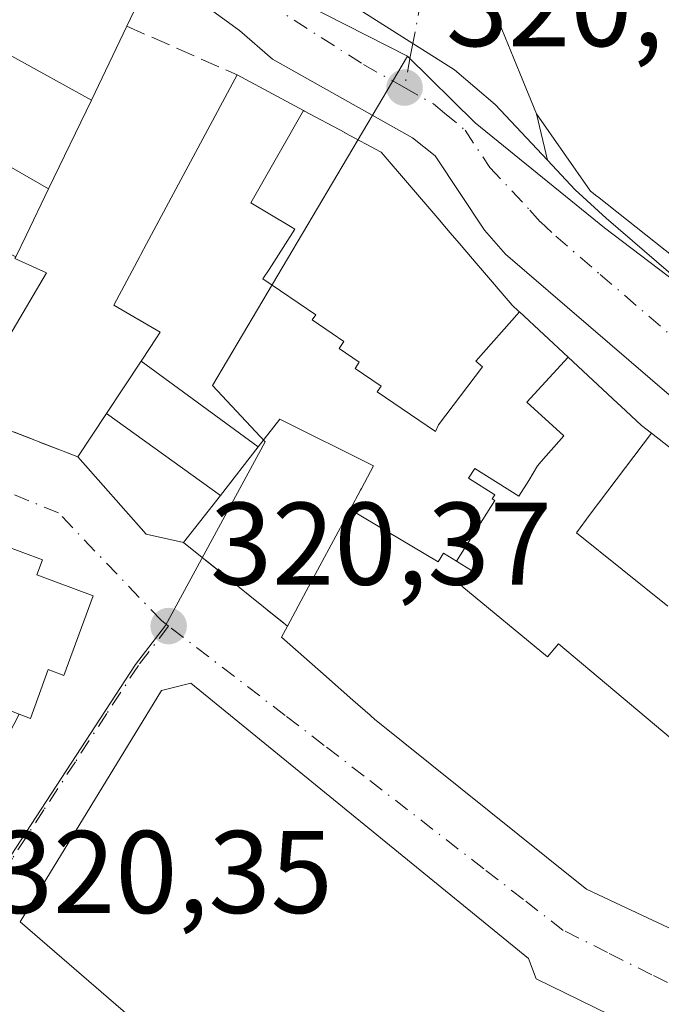
# Model space of a CAD drawing. Units: metres. Extents: x 573680 to 577142, y 4696435 to 4698786.
# Drawn here: x 575620 to 575675, y 4697286 to 4697370 of the extents above; entities that cross this region are included whole.
import ezdxf

# ---------------------------------------------------------------- set-up
doc = ezdxf.new("R2010")
doc.units = ezdxf.units.M
doc.header["$MEASUREMENT"] = 0
doc.linetypes.add('DGN Style 3', pattern=[2.307223458686699, 1.648016756204785, -0.6592067024819142])
doc.linetypes.add('DGN Style 4', pattern=[2.6384748266838614, 1.318413404963828, -0.6592067024819142, 0.001648016756204785, -0.6592067024819142])
for name, color, linetype, lineweight in [('Carretera de calzada única Cxs', 7, 'Continuous', 13), ('Carretera de calzada única eje', 7, 'DGN Style 4', 0), ('Comarca CxS', 21, 'Continuous', 0), ('Comunidad Autónoma CxS', 142, 'Continuous', 0), ('Cultivos leñosos CxS', 92, 'Continuous', 0), ('Edificación Cxs', 1, 'Continuous', 13), ('Municipio CxS', 4, 'Continuous', 0), ('Muro lineal', 1, 'DGN Style 3', 13), ('Núcleo urbano CxS', 7, 'Continuous', 0), ('Provincia CxS', 1, 'Continuous', 0), ('Punto de cota en terreno', 7, 'Continuous', 0), ('Rótulo de punto de cota en terreno', 7, 'Continuous', 0), ('Vía urbana Cxs', 4, 'Continuous', 0), ('Vía urbana eje', 4, 'DGN Style 4', 0)]:
    doc.layers.add(name, color=color, linetype=linetype, lineweight=lineweight)
doc.styles.add('Style-Arial', font='txt')

# ---------------------------------------------------------------- blocks, each defined once
blk = doc.blocks.new('5PATER')
at = {"layer": 'Cultivos leñosos CxS', "linetype": 'Continuous', "lineweight": 0}
h = blk.add_hatch(color=51, dxfattribs=at)
edge = h.paths.add_edge_path()
edge.add_ellipse((0, 0), major_axis=(-0.1095731443231308, -0.1110710700762829), ratio=0.9994222409660322, start_angle=0, end_angle=360)
blk = doc.blocks.new('*U37')
at = {"layer": 'Vía urbana Cxs', "color": 4, "linetype": 'Continuous', "lineweight": 0}
for points in [[(575615.1501000002, 4697336.2601, 325.0396999999939), (575624.8701, 4697332.5101, 327.3678999999975), (575630.6901000004, 4697325.920100001, 327.0619000000006), (575633.8901000004, 4697325.200099999, 325.3595999999961), (575637.4818000002, 4697322.310500001, 320.5117000000027), (575642.7401000002, 4697318.0801, 330.2657000000036), (575642.2401000002, 4697317.1501, 329.434500000003), (575646.0459000003, 4697313.7907, 329.6679000000004), (575646.0767000001, 4697313.763499999, 329.6775999999954), (575648.3268999998, 4697311.7775, 330.0212000000029), (575649.7938999999, 4697310.4825, 329.8053999999975), (575649.9688999997, 4697310.328299999, 329.8025999999954), (575650.0800999999, 4697310.2301, 329.8031000000047), (575650.1753000002, 4697310.1535, 329.815499999997), (575667.2751000002, 4697296.430500001, 331.1876000000047), (575667.2865000004, 4697296.4213, 331.1839000000036), (575668.2600999996, 4697295.640100001, 330.5650000000023), (575670.2424999997, 4697294.710100001, 330.7983999999997), (575677.9452999998, 4697291.0965, 331.7399000000005)], [(575558.7701000003, 4697307.210100001, 324.3430999999982), (575577.6700999998, 4697300.210100001, 325.1910999999964), (575606.6700999998, 4697287.870100001, 324.8420999999944), (575606.8000999996, 4697288.170100001, 325.2403999999952), (575607.9200999998, 4697287.5101, 324.0178000000014), (575619.8501000004, 4697310.5801, 325.5179000000062), (575620.8201000001, 4697310.210100001, 324.411300000007), (575622.3201000001, 4697314.370100001, 327.0054999999993), (575623.6700999998, 4697313.870100001, 325.2853999999934), (575626.1601, 4697320.670100001, 322.881899999993), (575621.3701, 4697322.440099999, 326.3497999999963), (575621.8501000004, 4697323.720100001, 324.7271000000038), (575615.1201, 4697326.2301, 323.1008000000002), (575606.7100999998, 4697328.7601, 321.7642000000051), (575598.9401000004, 4697331.5101, 325.2437000000064), (575599.5701000001, 4697333.050100001, 324.3549999999959), (575570.5324999997, 4697344.8018, 326.9597000000067), (575519.7100999998, 4697365.370100001, 325.789499999999)]]:
    blk.add_polyline3d(points, dxfattribs=at)
blk.add_polyline3d([(575631.9901000002, 4697312.590100001, 326.3509999999951), (575619.9600999998, 4697292.870100001, 327.6037000000069), (575647.3501000004, 4697269.190099999, 329.4481999999989), (575659.7801000001, 4697261.3301, 328.319399999993), (575667.6201, 4697258.4801, 328.8871999999974), (575683.2600999996, 4697252.800100001, 325.716499999995), (575692.5301000001, 4697275.720100001, 322.9137000000046), (575688.3101000004, 4697277.7601, 326.991399999999), (575686.7801000001, 4697276.870100001, 329.7709999999934), (575678.9600999998, 4697280.690099999, 328.9851000000053), (575663.9401000004, 4697288.0101, 328.7501000000047), (575663.3000999996, 4697289.7301, 326.8295000000071), (575634.5000999998, 4697313.220100001, 324.8806000000041)], close=True, dxfattribs=at)
blk = doc.blocks.new('*U38')
at = {"layer": 'Vía urbana Cxs', "color": 4, "linetype": 'Continuous', "lineweight": 0}
blk.add_polyline3d([(575659.6901000004, 4697372.210100001, 324.763300000006), (575660.9216999998, 4697369.2097, 325.7883000000002), (575661.0229000002, 4697368.963500001, 325.883799999996), (575662.5651000004, 4697365.206900001, 326.6682000000001), (575663.9801000003, 4697361.7601, 326.7786999999953), (575664.9239999996, 4697357.7884, 326.3937000000006), (575660.4501, 4697362.550100001, 323.4349999999977), (575656.9801000003, 4697365.4901, 320.8323999999994), (575655.2747999998, 4697366.573999999, 320.7902000000031), (575653.4401000004, 4697367.7401, 320.6472000000067), (575644.5878999997, 4697373.380799999, 324.9704999999958)], dxfattribs=at)

msp = doc.modelspace()

# ---------------------------------------------------------------- linework, layer by layer
at = {"layer": 'Carretera de calzada única Cxs', "color": 7, "linetype": 'Continuous', "lineweight": 13}
for points in [[(575701.3154999996, 4697322.023800001, 321.2241999999969), (575697.0800999999, 4697323.920100001, 321.7863999999972), (575687.7701000003, 4697328.220100001, 321.1186000000016), (575682.5701000001, 4697331.540100001, 322.7583000000013), (575661.3300999999, 4697349.780099999, 323.9431000000041), (575659.5601000004, 4697351.8201, 324.1815000000061), (575655.3300999999, 4697358.1601, 322.5185000000056), (575653.4200999998, 4697359.690099999, 322.8821000000025), (575641.4801000003, 4697366.420100001, 321.6116000000038), (575638.6401000004, 4697368.850099999, 321.114499999996), (575629.9401000004, 4697375.1801, 321.7994000000036), (575609.9101, 4697387.920100001, 321.0255000000034), (575575.1401000004, 4697404.220100001, 321.4686999999976), (575565.6401000004, 4697407.9101, 321.6098000000056), (575555.7801000001, 4697410.590100001, 321.132500000007), (575520.1101000002, 4697417.3301, 321.6546999999992), (575505.4600999998, 4697419.0601, 321.9294999999984)], [(575807.4501, 4697277.5001, 321.7081000000035), (575805.4700999996, 4697280.0601, 320.9765000000043), (575803.6501000002, 4697281.8101, 320.2694999999949), (575801.3601000002, 4697283.1601, 320.2641000000003), (575792.5000999998, 4697286.610099999, 320.7893999999943), (575780.8101000004, 4697291.1801, 322.5103999999992), (575729.4101, 4697310.7501, 323.7492000000057), (575720.0601000004, 4697314.270099999, 323.1193999999959), (575718.7626999998, 4697314.716, 322.9838000000018), (575711.0401, 4697317.370100001, 320.1491999999998), (575708.4151, 4697318.845100001, 320.397299999997), (575701.3154999996, 4697322.023800001, 321.2241999999969), (575697.0800999999, 4697323.920100001, 321.7863999999972), (575687.7701000003, 4697328.220100001, 321.1186000000016), (575682.5701000001, 4697331.540100001, 322.7583000000013), (575661.3300999999, 4697349.780099999, 323.9431000000041), (575659.5601000004, 4697351.8201, 324.1815000000061), (575655.3300999999, 4697358.1601, 322.5185000000056), (575653.4200999998, 4697359.690099999, 322.8821000000025), (575641.4801000003, 4697366.420100001, 321.6116000000038), (575638.6401000004, 4697368.850099999, 321.114499999996), (575629.9401000004, 4697375.1801, 321.7994000000036)], [(575644.5878999997, 4697373.380799999, 324.9704999999958), (575653.4401000004, 4697367.7401, 320.6472000000067), (575655.2747999998, 4697366.573999999, 320.7902000000031), (575656.9801000003, 4697365.4901, 320.8323999999994), (575660.4501, 4697362.550100001, 323.4349999999977), (575664.9239999996, 4697357.7884, 326.3937000000006), (575667.2901, 4697355.270099999, 327.2758000000031), (575669.9101, 4697352.860099999, 327.652700000006), (575677.4901000002, 4697346.340100001, 325.3552999999956)], [(575644.5878999997, 4697373.380799999, 324.9704999999958), (575653.4401000004, 4697367.7401, 320.6472000000067), (575655.2747, 4697366.573999999, 320.7902000000031), (575656.9801000003, 4697365.4901, 320.8323999999994), (575660.4501, 4697362.550100001, 323.4349999999977), (575664.9239999996, 4697357.7884, 326.3937000000006)], [(575664.9239999996, 4697357.7884, 326.3937000000006), (575667.2901, 4697355.270099999, 327.2758000000031), (575669.9101, 4697352.860099999, 327.652700000006), (575677.4901000002, 4697346.340100001, 325.3552999999956), (575686.1300999997, 4697339.5801, 325.3816999999981), (575695.1201, 4697333.4801, 324.2388000000064), (575705.1453999998, 4697327.801200001, 323.4726999999984)]]:
    msp.add_polyline3d(points, dxfattribs=at)
at = {"layer": 'Carretera de calzada única eje', "color": 7, "linetype": 'DGN Style 4', "lineweight": 0}
for points in [[(575625.4501, 4697381.460100001, 320.8279999999941), (575635.2401000002, 4697375.5701, 322.9891999999964), (575639.5900999998, 4697372.4001, 322.3013999999966), (575641.0100999996, 4697371.190099999, 322.5913), (575649.2301000003, 4697365.960100001, 321.2636999999959), (575652.7200999996, 4697363.9901, 320.6818000000058)], [(575652.7200999996, 4697363.9901, 320.6818000000058), (575655.2001, 4697362.590100001, 320.651199999993), (575656.1501000002, 4697361.8201, 320.8098999999929), (575657.8901000004, 4697360.350099999, 320.9444999999978), (575660.0000999998, 4697357.1801, 321.8413), (575663.4200999998, 4697353.540100001, 321.9735999999975), (575664.3101000004, 4697352.530099999, 322.079700000002), (575665.6201, 4697351.3201, 322.6937999999937), (575669.4101, 4697348.0601, 321.9973999999929), (575680.0301000001, 4697338.940099999, 321.3531999999978), (575684.3501000004, 4697335.5601, 321.3074000000051), (575686.9501, 4697333.9001, 321.085699999996), (575691.4501, 4697330.850099999, 320.7902999999933), (575696.1001000004, 4697328.700099999, 321.0486999999994), (575702.9200999998, 4697324.8301, 321.0356000000029), (575706.3701, 4697323.220100001, 320.9514999999956)]]:
    msp.add_polyline3d(points, dxfattribs=at)
at = {"layer": 'Comarca CxS', "color": 21, "linetype": 'Continuous', "lineweight": 0}
msp.add_3dface([(577132.2500005754, 4696472.359983013), (573704.06000055, 4696435.329983012), (573679.6800005509, 4698748.45998299), (577106.7200005776, 4698785.529982988)], dxfattribs=at)
at = {"layer": 'Comunidad Autónoma CxS', "color": 142, "linetype": 'Continuous', "lineweight": 0}
msp.add_3dface([(577132.2500005754, 4696472.359983013), (573704.06000055, 4696435.329983012), (573679.6800005509, 4698748.45998299), (577106.7200005776, 4698785.529982988)], dxfattribs=at)
at = {"layer": 'Edificación Cxs', "color": 1, "linetype": 'Continuous', "lineweight": 13, "flags": 128}
for points, elevation in [([(575675.9315, 4697373.4849), (575681.8497000001, 4697367.107200001), (575681.8623000003, 4697367.093699999), (575685.8000999996, 4697362.850099999), (575685.9789000005, 4697363.042099999), (575688.0358999996, 4697365.2511), (575690.4001000002, 4697367.790100001), (575694.9128999999, 4697365.699899999), (575720.1101000002, 4697354.030099999), (575714.8268999998, 4697344.819499999), (575713.6826999999, 4697342.8247), (575711.5948999999, 4697339.1851), (575709.3558999998, 4697335.281500001), (575706.1601, 4697329.710100001), (575687.4600999998, 4697340.210100001), (575669.1744999997, 4697354.699100001), (575669.1294999998, 4697354.7347), (575668.5800999999, 4697355.170100001), (575663.9801000003, 4697361.7601), (575662.5651000004, 4697365.206900001), (575661.0229000002, 4697368.963500001), (575660.9216999998, 4697369.2097), (575659.6901000004, 4697372.210100001)], 330.3831000000064), ([(575629.6700999998, 4697370.530099999), (575629.0500999996, 4697369.210100001), (575626.0180000003, 4697362.922900001), (575619.2350000005, 4697366.652000001)], 331.5488999999942), ([(575615.0810000002, 4697359.532000001), (575622.3722000001, 4697355.3643), (575620.4517000001, 4697351.383099999), (575619.5722000003, 4697349.558900001)], 331.5488999999942), ([(575676.165, 4697307.91), (575667.8109999998, 4697314.927999999), (575665.8530000001, 4697316.573000001), (575664.9160000002, 4697315.457000001), (575657.6009999998, 4697321.497), (575658.4299999997, 4697322.810000001), (575657.1608999996, 4697323.6099), (575660.4289999995, 4697328.787000001), (575660.2019999997, 4697328.930000001), (575660.4199999999, 4697329.276000001), (575658.1699999999, 4697330.695), (575658.733, 4697331.522), (575662.466, 4697329.169), (575663.3150000004, 4697330.492000001), (575664.0650000004, 4697331.742000001), (575664.3870000001, 4697332.108999999), (575666.3150000004, 4697334.301999999), (575663.1629999997, 4697337.177999999), (575666.6853, 4697341.008099999), (575670.8916999997, 4697337.0953), (575671.1637000004, 4697336.842300001), (575672.9401000004, 4697335.190099999), (575673.7918999996, 4697334.523600001), (575668.5650000004, 4697327.612000001), (575667.4050000003, 4697326.027000001), (575675.181, 4697319.768999999)], 336.7569999999974), ([(575675.181, 4697319.768999999), (575667.4050000003, 4697326.027000001), (575668.5650000004, 4697327.612000001), (575673.7918999996, 4697334.523600001), (575684.5641000001, 4697326.0891)], 336.7569999999973), ([(575677.9452999998, 4697291.0965), (575670.2424999997, 4697294.710100001), (575668.2600999996, 4697295.640100001), (575667.2865000004, 4697296.4213), (575667.2751000002, 4697296.430500001), (575650.1753000002, 4697310.1535), (575650.0800999999, 4697310.2301), (575649.9688999997, 4697310.328299999), (575649.7938999999, 4697310.4825), (575648.3268999998, 4697311.7775), (575646.0767000001, 4697313.763499999), (575646.0459000003, 4697313.7907), (575642.2401000002, 4697317.1501), (575642.7401000002, 4697318.0801), (575643.6485000001, 4697319.7697), (575643.6571000004, 4697319.785499999), (575644.3472999996, 4697321.069300001), (575647.8221000005, 4697327.5319), (575648.0886000004, 4697328.0285), (575655.5850000001, 4697323.569), (575656.0530000003, 4697324.309), (575657.1608999996, 4697323.6099), (575658.4299999997, 4697322.810000001), (575657.6009999998, 4697321.497), (575664.9160000002, 4697315.457000001), (575665.8530000001, 4697316.573000001), (575667.8109999998, 4697314.927999999), (575676.165, 4697307.91)], 336.7569999999973)]:
    msp.add_lwpolyline(points, dxfattribs=dict(at, elevation=elevation))
for points, elevation in [([(575626.0180000003, 4697362.922900001), (575622.3722000001, 4697355.3643), (575615.0810000002, 4697359.532000001), (575615.4450000003, 4697360.112000001), (575619.0049999999, 4697366.242000001), (575619.2350000005, 4697366.652000001)], 330.2602999999945), ([(575644.1079000002, 4697362.036599999), (575639.6279999996, 4697354.175000001), (575643.0130000003, 4697352.143999999), (575643.3779999996, 4697351.925000001), (575641.1770000001, 4697348.468), (575640.6490000002, 4697347.692), (575645.1500000004, 4697344.619000001), (575644.8509999998, 4697344.181), (575646.5549999997, 4697343.017999999), (575647.5489999996, 4697342.34), (575647.1430000003, 4697341.745999999), (575648.8700000001, 4697340.568), (575648.5140000005, 4697340.048000001), (575650.7319999998, 4697338.534), (575650.4000000004, 4697338.047), (575655.3550000004, 4697334.664999999), (575655.625, 4697335.242000001), (575659.375, 4697340.172), (575658.8159999996, 4697340.672), (575662.5236999998, 4697344.879000001), (575666.6853, 4697341.008099999), (575663.1629999997, 4697337.177999999), (575666.3150000004, 4697334.301999999), (575664.3870000001, 4697332.108999999), (575664.0650000004, 4697331.742000001), (575663.3150000004, 4697330.492000001), (575662.466, 4697329.169), (575658.733, 4697331.522), (575658.1699999999, 4697330.695), (575660.4199999999, 4697329.276000001), (575660.2019999997, 4697328.930000001), (575660.4289999995, 4697328.787000001), (575657.1608999996, 4697323.6099), (575656.0530000003, 4697324.309), (575655.5850000001, 4697323.569), (575648.0886000004, 4697328.0285), (575648.9744999995, 4697329.675100001), (575649.0521, 4697329.819499999), (575650.0900999998, 4697331.7501), (575642.0800999999, 4697335.710100001), (575640.2522, 4697333.3639), (575630.2614000002, 4697340.674500001), (575630.3765000004, 4697340.848300001), (575631.5185000002, 4697342.577500001), (575631.8901000004, 4697343.140100001), (575627.9401000004, 4697345.440099999), (575630.1589000003, 4697349.590299999), (575630.2424999997, 4697349.7467), (575630.7308999998, 4697350.6601), (575638.4401000004, 4697365.0801)], 336.3571999999989), ([(575662.5236999998, 4697344.879000001), (575658.8159999996, 4697340.672), (575659.375, 4697340.172), (575655.625, 4697335.242000001), (575655.3550000004, 4697334.664999999), (575650.4000000004, 4697338.047), (575650.7319999998, 4697338.534), (575648.5140000005, 4697340.048000001), (575648.8700000001, 4697340.568), (575647.1430000003, 4697341.745999999), (575647.5489999996, 4697342.34), (575646.5549999997, 4697343.017999999), (575644.8509999998, 4697344.181), (575645.1500000004, 4697344.619000001), (575640.6490000002, 4697347.692), (575641.1770000001, 4697348.468), (575643.3779999996, 4697351.925000001), (575643.0130000003, 4697352.143999999), (575639.6279999996, 4697354.175000001), (575644.1079000002, 4697362.036599999), (575644.2023, 4697361.985500001), (575647.6259000005, 4697360.1469), (575647.6369000003, 4697360.141100001), (575650.7301000003, 4697358.4801), (575655.5664999997, 4697352.843900001), (575656.3195000002, 4697351.966499999), (575656.6281000003, 4697351.606899999), (575657.3805, 4697350.7301), (575659.0153000001, 4697348.825099999), (575659.2147000004, 4697348.592700001), (575661.9200999998, 4697345.440099999), (575662.4567, 4697344.9409)], 336.3571999999986), ([(575619.5722000003, 4697349.558900001), (575619.5000999998, 4697349.4101), (575622.1901000004, 4697348.190099999), (575617.9094000002, 4697340.935500001), (575607.7879999997, 4697346.373000001), (575611.2070000004, 4697352.868000001), (575613.8159999996, 4697351.494000001), (575614.2350000005, 4697352.289000001)], 331.5488999999944), ([(575637.0234000003, 4697329.2203), (575633.8901000004, 4697325.200099999), (575630.6901000004, 4697325.920100001), (575624.8701, 4697332.5101), (575627.3103999998, 4697336.205900001)], 330.3530000000028), ([(575626.1601, 4697320.670100001), (575623.6700999998, 4697313.870100001), (575622.3201000001, 4697314.370100001), (575620.8201000001, 4697310.210100001), (575619.8501000004, 4697310.5801), (575615.3901000004, 4697312.300100001), (575611.4200999998, 4697313.8301), (575610.8300999999, 4697314.050100001), (575615.1201, 4697326.2301), (575621.8501000004, 4697323.720100001), (575621.3701, 4697322.440099999)], 328.9995999999956), ([(575678.9600999998, 4697280.690099999), (575686.7801000001, 4697276.870100001), (575688.3101000004, 4697277.7601), (575692.5301000001, 4697275.720100001), (575683.2600999996, 4697252.800100001), (575667.6201, 4697258.4801), (575659.7801000001, 4697261.3301), (575647.3501000004, 4697269.190099999), (575619.9600999998, 4697292.870100001), (575631.9901000002, 4697312.590100001), (575634.5000999998, 4697313.220100001), (575663.3000999996, 4697289.7301), (575663.9401000004, 4697288.0101)], 329.7709999999934)]:
    msp.add_lwpolyline(points, close=True, dxfattribs=dict(at, elevation=elevation))
at = {"layer": 'Edificación Cxs', "color": 1, "linetype": 'Continuous', "lineweight": 13, "extrusion": (0.498772575483021, 0.4049100133550181, 0.766337914389516), "elevation": 2189353.742803132, "flags": 128}
msp.add_lwpolyline([(3284080.394399012, -2611084.960085171), (3284082.970257017, -2611082.310334084), (3284091.754746987, -2611081.834023308)], dxfattribs=at)
at = {"layer": 'Edificación Cxs', "color": 1, "linetype": 'Continuous', "lineweight": 13}
for points in [[(575537.3101000004, 4697406.2301, 324.1919000000053), (575564.1815, 4697396.4005, 328.3604999999953), (575564.1895000003, 4697396.397700001, 328.364499999996), (575564.4847999997, 4697396.2897, 328.5215999999928), (575568.3498999998, 4697394.8759, 330.4107999999979), (575569.5289000003, 4697394.444499999, 330.3267000000051), (575574.1914999997, 4697392.7389, 329.4076000000059), (575574.1974, 4697392.7367, 329.4054999999935), (575574.3583000004, 4697392.6779, 329.3444000000018), (575578.3847000003, 4697391.2051, 328.8579000000027), (575578.6326000001, 4697391.114399999, 329.0044000000053), (575587.7686999999, 4697387.772500001, 329.6150999999954), (575615.6601, 4697377.5701, 326.0383000000002), (575616.3365000002, 4697377.2301, 325.8646000000008), (575623.1365, 4697373.813100001, 326.5722999999998), (575629.6700999998, 4697370.530099999, 323.367499999993), (575629.0500999996, 4697369.210100001, 324.3052000000025)], [(575675.9315, 4697373.4849, 326.445200000002), (575681.8497000001, 4697367.107200001, 323.9906000000047), (575681.8623000003, 4697367.093699999, 323.991399999999), (575685.8000999996, 4697362.850099999, 328.4446000000025), (575685.9789000005, 4697363.042099999, 328.1808000000019), (575688.0358999996, 4697365.2511, 325.2100000000065), (575690.4001000002, 4697367.790100001, 322.7617000000027), (575694.9128999999, 4697365.699899999, 325.8117000000057), (575720.1101000002, 4697354.030099999, 326.5366000000067), (575714.8268999998, 4697344.819499999, 328.3601000000053), (575713.6826999999, 4697342.8247, 327.5215999999928), (575711.5948999999, 4697339.1851, 328.3234999999986), (575709.3558999998, 4697335.281500001, 329.7810000000027), (575706.1601, 4697329.710100001, 325.8815999999933), (575687.4600999998, 4697340.210100001, 327.3945999999996), (575669.1744999997, 4697354.699100001, 328.4232000000048), (575669.1294999998, 4697354.7347, 328.413400000005)], [(575669.1294999998, 4697354.7347, 328.413400000005), (575668.5800999999, 4697355.170100001, 328.3328000000038), (575663.9801000003, 4697361.7601, 326.7786999999953), (575662.5651000004, 4697365.206900001, 326.6682000000001), (575661.0229000002, 4697368.963500001, 325.883799999996), (575660.9216999998, 4697369.2097, 325.7883000000002), (575659.6901000004, 4697372.210100001, 324.763300000006)], [(575629.0500999996, 4697369.210100001, 324.3052000000025), (575626.0176999997, 4697362.9231, 323.9848999999958), (575622.3718999998, 4697355.364499999, 323.2421999999933), (575620.4517000001, 4697351.383099999, 324.7860999999975), (575619.5719, 4697349.5591, 327.4492999999929), (575619.5000999998, 4697349.4101, 327.6910999999964), (575622.1901000004, 4697348.190099999, 323.997000000003), (575617.9090999998, 4697340.935699999, 328.1171000000031), (575615.1501000002, 4697336.2601, 325.0396999999939)], [(575624.8701, 4697332.5101, 327.3678999999975), (575627.3107000003, 4697336.205700001, 330.3536000000022), (575630.2616999998, 4697340.6743, 327.1950999999972), (575630.3765000004, 4697340.848300001, 327.0363999999972), (575631.5185000002, 4697342.577500001, 325.6367000000027), (575631.8901000004, 4697343.140100001, 325.7724000000017), (575627.9401000004, 4697345.440099999, 322.2706999999937), (575630.1589000003, 4697349.590299999, 322.4449000000022), (575630.2424999997, 4697349.7467, 322.4253999999929), (575630.7308999998, 4697350.6601, 322.281799999997), (575638.4401000004, 4697365.0801, 322.0485999999946)], [(575638.4401000004, 4697365.0801, 322.0485999999946), (575644.1076999997, 4697362.0363, 325.4434999999939), (575644.2023, 4697361.985500001, 325.5051999999997), (575647.6259000005, 4697360.1469, 327.8374999999942), (575647.6369000003, 4697360.141100001, 327.8365999999951), (575650.7301000003, 4697358.4801, 326.7820999999968), (575655.5664999997, 4697352.843900001, 328.2065000000002), (575656.3195000002, 4697351.966499999, 328.0084999999963), (575656.6281000003, 4697351.606899999, 327.9860999999946), (575657.3805, 4697350.7301, 328.0975999999937), (575659.0153000001, 4697348.825099999, 328.3582000000025), (575659.2147000004, 4697348.592700001, 328.3138000000035), (575661.9200999998, 4697345.440099999, 325.2657999999938), (575662.4567, 4697344.9409, 324.4039000000048), (575662.5235000001, 4697344.878699999, 324.3282000000036), (575666.6851000004, 4697341.007900001, 325.7402000000002), (575670.8916999997, 4697337.0953, 326.6401000000042), (575671.1637000004, 4697336.842300001, 326.5243999999948)], [(575671.1637000004, 4697336.842300001, 326.5243999999948), (575672.9401000004, 4697335.190099999, 326.9812999999995), (575673.7917, 4697334.5233, 327.2465999999986), (575684.5641000001, 4697326.0891, 327.0409000000073)], [(575642.7401000002, 4697318.0801, 330.2657000000036), (575643.6485000001, 4697319.7697, 330.430600000007), (575643.6571000004, 4697319.785499999, 330.434500000003), (575644.3472999996, 4697321.069300001, 330.8793000000005), (575647.8221000005, 4697327.5319, 328.351999999999), (575648.0888999999, 4697328.0283, 327.868100000007), (575648.9744999995, 4697329.675100001, 326.5329000000056), (575649.0521, 4697329.819499999, 326.4357000000018), (575650.0900999998, 4697331.7501, 325.4419000000053), (575642.0800999999, 4697335.710100001, 324.1739999999991), (575640.2518999996, 4697333.3641, 325.0841999999975), (575637.0230999999, 4697329.2205, 325.6497999999993), (575633.8901000004, 4697325.200099999, 325.3595999999961)], [(575615.1201, 4697326.2301, 323.1008000000002), (575621.8501000004, 4697323.720100001, 324.7271000000038), (575621.3701, 4697322.440099999, 326.3497999999963), (575626.1601, 4697320.670100001, 322.881899999993), (575623.6700999998, 4697313.870100001, 325.2853999999934), (575622.3201000001, 4697314.370100001, 327.0054999999993), (575620.8201000001, 4697310.210100001, 324.411300000007), (575619.8501000004, 4697310.5801, 325.5179000000062)], [(575677.9452999998, 4697291.0965, 331.7399000000005), (575670.2424999997, 4697294.710100001, 330.7983999999997), (575668.2600999996, 4697295.640100001, 330.5650000000023), (575667.2865000004, 4697296.4213, 331.1839000000036), (575667.2751000002, 4697296.430500001, 331.1876000000047), (575650.1753000002, 4697310.1535, 329.815499999997), (575650.0800999999, 4697310.2301, 329.8031000000047), (575649.9688999997, 4697310.328299999, 329.8025999999954), (575649.7938999999, 4697310.4825, 329.8053999999975), (575648.3268999998, 4697311.7775, 330.0212000000029), (575646.0767000001, 4697313.763499999, 329.6775999999954), (575646.0459000003, 4697313.7907, 329.6679000000004), (575642.2401000002, 4697317.1501, 329.434500000003), (575642.7401000002, 4697318.0801, 330.2657000000036)], [(575678.9600999998, 4697280.690099999, 328.9851000000053), (575686.7801000001, 4697276.870100001, 329.7709999999934), (575688.3101000004, 4697277.7601, 326.991399999999), (575692.5301000001, 4697275.720100001, 322.9137000000046), (575683.2600999996, 4697252.800100001, 325.716499999995), (575667.6201, 4697258.4801, 328.8871999999974), (575659.7801000001, 4697261.3301, 328.319399999993), (575647.3501000004, 4697269.190099999, 329.4481999999989), (575619.9600999998, 4697292.870100001, 327.6037000000069), (575631.9901000002, 4697312.590100001, 326.3509999999951), (575634.5000999998, 4697313.220100001, 324.8806000000041), (575663.3000999996, 4697289.7301, 326.8295000000071), (575663.9401000004, 4697288.0101, 328.7501000000047), (575678.9600999998, 4697280.690099999, 328.9851000000053)]]:
    msp.add_polyline3d(points, dxfattribs=at)
msp.add_3dface([(575640.2522, 4697333.3639, 330.3530000000028), (575637.0234000003, 4697329.2203, 330.3530000000028), (575627.3103999998, 4697336.205900001, 330.3530000000028), (575630.2614000002, 4697340.674500001, 330.3530000000028)], dxfattribs=at)
at = {"layer": 'Municipio CxS', "color": 4, "linetype": 'Continuous', "lineweight": 0}
msp.add_3dface([(577132.2500005754, 4696472.359983013), (573704.06000055, 4696435.329983012), (573679.6800005509, 4698748.45998299), (577106.7200005776, 4698785.529982988)], dxfattribs=at)
at = {"layer": 'Muro lineal', "color": 1, "linetype": 'DGN Style 3', "lineweight": 13, "extrusion": (0.196663099731137, -0.08649825367219321, 0.9766481850266255), "elevation": -292792.5081542491, "flags": 128}
msp.add_lwpolyline([(4531595.515310467, 1332494.291648259), (4531595.515310467, 1332483.788256256)], dxfattribs=at)
at = {"layer": 'Muro lineal', "color": 1, "linetype": 'DGN Style 3', "lineweight": 13, "extrusion": (-0.2034749374741787, 0.0785011332871018, 0.9759280311029701), "elevation": 251940.1785271101, "flags": 128}
msp.add_lwpolyline([(-4589681.786564541, -1125898.792808283), (-4589681.786564541, -1125888.117537081)], dxfattribs=at)
at = {"layer": 'Muro lineal', "color": 1, "linetype": 'DGN Style 3', "lineweight": 13, "extrusion": (-0.3089495809565702, 0.248556047033467, 0.9180250802183221), "elevation": 990005.4225096395, "flags": 128}
msp.add_lwpolyline([(-4020741.952587511, -2291231.531488971), (-4020741.952587511, -2291219.158667256)], dxfattribs=at)
at = {"layer": 'Núcleo urbano CxS', "color": 7, "linetype": 'Continuous', "lineweight": 0}
for points in [[(575573.9430999998, 4697437.832699999, 321.2831000000006), (575570.8671000004, 4697432.216700001, 321.2063999999955), (575562.9127000002, 4697416.9757, 321.0605999999971), (575560.3529000003, 4697412.1753, 321.0434999999998), (575588.4102999996, 4697403.7949, 320.9299000000028), (575610.4757000003, 4697392.666099999, 320.8598000000056), (575626.5443000002, 4697382.385700001, 320.6950999999972), (575642.4036999998, 4697372.0757, 320.7357000000048), (575652.9716999996, 4697366.669299999, 320.5565000000061)], [(575573.9430999998, 4697437.832699999, 321.2831000000006), (575570.8671000004, 4697432.216700001, 321.2063999999955), (575562.9127000002, 4697416.9757, 321.0605999999971), (575560.3529000003, 4697412.1753, 321.0434999999998), (575588.4102999996, 4697403.7949, 320.9299000000028), (575610.4757000003, 4697392.666099999, 320.8598000000056), (575626.5443000002, 4697382.385700001, 320.6950999999972), (575642.4036999998, 4697372.0757, 320.7357000000048), (575652.9716999996, 4697366.669299999, 320.5565000000061)], [(575560.3529000003, 4697412.1753, 321.0434999999998), (575588.4102999996, 4697403.7949, 320.9299000000028), (575610.4757000003, 4697392.666099999, 320.8598000000056), (575626.5443000002, 4697382.385700001, 320.6950999999972), (575642.4036999998, 4697372.0757, 320.7357000000048), (575652.9716999996, 4697366.669299999, 320.5565000000061), (575636.3624999998, 4697338.6033, 319.9328999999998), (575640.8353000004, 4697333.798900001, 319.9186999999947), (575632.3525, 4697318.1439, 320.3635000000068), (575629.7807, 4697314.793500001, 320.357600000003), (575613.6706999998, 4697290.1439, 320.3125), (575603.4719000002, 4697274.542099999, 320.1624000000011), (575603.1319000004, 4697273.9771, 320.1489000000001), (575575.6688999999, 4697228.478700001, 320.0703000000067), (575572.6995000001, 4697224.1373, 320.0215999999928), (575556.2620999999, 4697231.210700001, 320.1150999999954)], [(575686.5173000004, 4697371.219699999, 320.0935000000027), (575700.0053000003, 4697365.985300001, 319.9526000000042), (575708.8409000002, 4697362.2619, 319.9314000000013), (575722.5009000005, 4697355.6185, 319.9734000000026), (575721.8783, 4697353.165100001, 319.8723999999929), (575714.1328999996, 4697341.270099999, 319.770399999994), (575706.8706999999, 4697328.5111, 319.9247000000032), (575695.6190999999, 4697334.921499999, 320.266300000003), (575682.2370999996, 4697342.5439, 320.3987000000052), (575675.9090999998, 4697347.3729, 320.4124000000011), (575669.7895000001, 4697352.0383, 320.4848999999958), (575658.7631000001, 4697360.971700001, 320.4805999999954), (575652.9716999996, 4697366.669299999, 320.5565000000061), (575642.4036999998, 4697372.0757, 320.7357000000048)], [(575642.1633000001, 4697180.3597, 320.0225999999966), (575580.5758999996, 4697220.5163, 320.0935000000027), (575572.8344999999, 4697224.079700001, 320.0224000000017), (575572.6995000001, 4697224.1373, 320.0215999999928), (575575.6688999999, 4697228.478700001, 320.0703000000067), (575603.1319000004, 4697273.9771, 320.1489000000001), (575603.4719000002, 4697274.542099999, 320.1624000000011), (575613.6706999998, 4697290.1439, 320.3125), (575629.7807, 4697314.793500001, 320.357600000003), (575632.3525, 4697318.1439, 320.3635000000068), (575640.8353000004, 4697333.798900001, 319.9186999999947), (575636.3624999998, 4697338.6033, 319.9328999999998), (575652.9716999996, 4697366.669299999, 320.5565000000061), (575658.7631000001, 4697360.971700001, 320.4805999999954), (575669.7895000001, 4697352.0383, 320.4848999999958), (575675.9090999998, 4697347.3729, 320.4124000000011)], [(575652.9716999996, 4697366.669299999, 320.5565000000061), (575636.3624999998, 4697338.6033, 319.9328999999998), (575640.8353000004, 4697333.798900001, 319.9186999999947), (575632.3525, 4697318.1439, 320.3635000000068), (575629.7807, 4697314.793500001, 320.357600000003), (575613.6706999998, 4697290.1439, 320.3125), (575603.4719000002, 4697274.542099999, 320.1624000000011), (575603.1319000004, 4697273.9771, 320.1489000000001), (575575.6688999999, 4697228.478700001, 320.0703000000067), (575572.6995000001, 4697224.1373, 320.0215999999928)], [(575652.9716999996, 4697366.669299999, 320.5565000000061), (575658.7631000001, 4697360.971700001, 320.4805999999954), (575669.7895000001, 4697352.0383, 320.4848999999958), (575675.9090999998, 4697347.3729, 320.4124000000011), (575682.2370999996, 4697342.5439, 320.3987000000052), (575695.6190999999, 4697334.921499999, 320.266300000003), (575706.8706999999, 4697328.5111, 319.9247000000032)], [(575652.9716999996, 4697366.669299999, 320.5565000000061), (575658.7631000001, 4697360.971700001, 320.4805999999954), (575669.7895000001, 4697352.0383, 320.4848999999958), (575675.9090999998, 4697347.3729, 320.4124000000011), (575682.2370999996, 4697342.5439, 320.3987000000052), (575695.6190999999, 4697334.921499999, 320.266300000003), (575706.8706999999, 4697328.5111, 319.9247000000032)]]:
    msp.add_polyline3d(points, dxfattribs=at)
at = {"layer": 'Provincia CxS', "color": 1, "linetype": 'Continuous', "lineweight": 0}
msp.add_3dface([(577132.2500005754, 4696472.359983013), (573704.06000055, 4696435.329983012), (573679.6800005509, 4698748.45998299), (577106.7200005776, 4698785.529982988)], dxfattribs=at)
at = {"layer": 'Vía urbana Cxs', "color": 4, "linetype": 'Continuous', "lineweight": 0, "extrusion": (0.02170948457230215, -0.09134819358007305, 0.995582345067078), "elevation": -416272.8079779725, "flags": 128}
msp.add_lwpolyline([(1646172.291936845, 4417400.860756944), (1646172.291936845, 4417396.760321224)], dxfattribs=at)
at = {"layer": 'Vía urbana Cxs', "color": 4, "linetype": 'Continuous', "lineweight": 0, "extrusion": (-0.2034749374741787, 0.0785011332871018, 0.9759280311029701), "elevation": 251940.1785271101, "flags": 128}
msp.add_lwpolyline([(-4589681.786564541, -1125898.792808283), (-4589681.786564541, -1125888.117537081)], dxfattribs=at)
at = {"layer": 'Vía urbana Cxs', "color": 4, "linetype": 'Continuous', "lineweight": 0, "extrusion": (0.498772575483021, 0.4049100133550181, 0.766337914389516), "elevation": 2189353.742803132, "flags": 128}
msp.add_lwpolyline([(3284091.754746987, -2611081.834023308), (3284082.970257017, -2611082.310334084), (3284080.394399012, -2611084.960085171)], dxfattribs=at)
at = {"layer": 'Vía urbana Cxs', "color": 4, "linetype": 'Continuous', "lineweight": 0, "extrusion": (-0.6268402287640712, -0.7791478214064951, 7.208501434956396e-07), "elevation": -4020741.175215844, "flags": 128}
msp.add_lwpolyline([(-2495968.511611407, 328.2579518531946), (-2495963.901828653, 323.4100518531999), (-2495957.153050759, 333.1640518532033)], dxfattribs=at)
at = {"layer": 'Vía urbana Cxs', "color": 4, "linetype": 'Continuous', "lineweight": 0}
for points in [[(575681.8497000001, 4697367.107200001, 323.9906000000047), (575675.9315, 4697373.4849, 326.445200000002), (575673.6728999997, 4697375.9191, 328.0856000000058), (575673.2723000003, 4697376.3507, 327.9686999999976), (575670.4873000003, 4697379.3521, 328.6638999999996), (575665.0701000001, 4697385.190099999, 327.7403999999952), (575658.4700999996, 4697384.2301, 322.9170000000013), (575659.4539000001, 4697374.5361, 324.8340999999928), (575659.6901000004, 4697372.210100001, 324.763300000006), (575660.9216999998, 4697369.2097, 325.7883000000002), (575661.0229000002, 4697368.963500001, 325.883799999996), (575662.5651000004, 4697365.206900001, 326.6682000000001), (575663.9801000003, 4697361.7601, 326.7786999999953)], [(575644.5878999997, 4697373.380799999, 324.9704999999958), (575653.4401000004, 4697367.7401, 320.6472000000067), (575655.2747, 4697366.573999999, 320.7902000000031), (575656.9801000003, 4697365.4901, 320.8323999999994), (575660.4501, 4697362.550100001, 323.4349999999977), (575664.9239999996, 4697357.7884, 326.3937000000006)], [(575619.8501000004, 4697310.5801, 325.5179000000062), (575620.8201000001, 4697310.210100001, 324.411300000007), (575622.3201000001, 4697314.370100001, 327.0054999999993), (575623.6700999998, 4697313.870100001, 325.2853999999934), (575626.1601, 4697320.670100001, 322.881899999993), (575621.3701, 4697322.440099999, 326.3497999999963), (575621.8501000004, 4697323.720100001, 324.7271000000038), (575615.1201, 4697326.2301, 323.1008000000002)], [(575642.7401000002, 4697318.0801, 330.2657000000036), (575642.2401000002, 4697317.1501, 329.434500000003), (575646.0459000003, 4697313.7907, 329.6679000000004), (575646.0767000001, 4697313.763499999, 329.6775999999954), (575648.3268999998, 4697311.7775, 330.0212000000029), (575649.7938999999, 4697310.4825, 329.8053999999975), (575649.9688999997, 4697310.328299999, 329.8025999999954), (575650.0800999999, 4697310.2301, 329.8031000000047), (575650.1753000002, 4697310.1535, 329.815499999997), (575667.2751000002, 4697296.430500001, 331.1876000000047), (575667.2865000004, 4697296.4213, 331.1839000000036), (575668.2600999996, 4697295.640100001, 330.5650000000023), (575670.2424999997, 4697294.710100001, 330.7983999999997), (575677.9452999998, 4697291.0965, 331.7399000000005)], [(575678.9600999998, 4697280.690099999, 328.9851000000053), (575663.9401000004, 4697288.0101, 328.7501000000047), (575663.3000999996, 4697289.7301, 326.8295000000071), (575634.5000999998, 4697313.220100001, 324.8806000000041), (575631.9901000002, 4697312.590100001, 326.3509999999951)], [(575631.9901000002, 4697312.590100001, 326.3509999999951), (575619.9600999998, 4697292.870100001, 327.6037000000069), (575647.3501000004, 4697269.190099999, 329.4481999999989), (575659.7801000001, 4697261.3301, 328.319399999993), (575667.6201, 4697258.4801, 328.8871999999974), (575683.2600999996, 4697252.800100001, 325.716499999995), (575692.5301000001, 4697275.720100001, 322.9137000000046), (575688.3101000004, 4697277.7601, 326.991399999999), (575686.7801000001, 4697276.870100001, 329.7709999999934), (575678.9600999998, 4697280.690099999, 328.9851000000053)]]:
    msp.add_polyline3d(points, dxfattribs=at)
at = {"layer": 'Vía urbana eje', "color": 4, "linetype": 'DGN Style 4', "lineweight": 0}
for points in [[(575654.4801000003, 4697392.890100001, 320.4333000000042), (575654.2600999996, 4697384.3301, 320.9024000000064), (575655.0401, 4697376.280099999, 321.7795000000042), (575654.1300999997, 4697371.440099999, 321.0274000000064), (575653.4401000004, 4697367.7401, 320.6472000000067), (575653.2200999996, 4697366.610099999, 320.6315999999933), (575652.7200999996, 4697363.9901, 320.6818000000058)], [(575632.6001000004, 4697318.0801, 320.5935999999929), (575632.0000999998, 4697318.550100001, 320.7918000000063), (575623.2100999998, 4697327.7301, 322.0075999999972), (575614.0301000001, 4697331.5101, 321.212400000004), (575609.4301000005, 4697333.4001, 322.0274000000064), (575604.8400999998, 4697335.290100001, 323.0112999999984), (575600.2500999998, 4697337.170100001, 323.0899999999965), (575595.6501000002, 4697339.0601, 323.3068000000058), (575586.4700999996, 4697342.840100001, 321.5950000000012), (575582.0900999998, 4697344.5801, 322.7067999999999), (575573.3300999999, 4697348.040100001, 321.7513999999938), (575568.9501, 4697349.780099999, 323.0608000000066), (575564.5701000001, 4697351.5101, 322.6474000000017), (575560.1901000004, 4697353.2501, 322.5244999999995)], [(575632.6001000004, 4697318.0801, 320.5935999999929), (575630.0301000001, 4697314.7301, 322.8588000000018), (575627.3400999998, 4697310.630100001, 323.4125000000058), (575624.6601, 4697306.520099999, 324.2314000000042), (575621.9700999996, 4697302.4101, 323.1723000000056), (575619.2901, 4697298.300100001, 323.422900000005), (575616.6001000004, 4697294.190099999, 322.2752999999939), (575613.9200999998, 4697290.090100001, 321.8304999999964)], [(575697.8800999997, 4697277.270099999, 322.2409999999945), (575689.3800999997, 4697280.890100001, 322.6438999999955), (575685.1300999997, 4697282.710100001, 322.5167999999976), (575681.3601000002, 4697284.590100001, 325.5063999999985), (575677.5900999998, 4697286.4801, 324.647299999997), (575673.8201000001, 4697288.360099999, 324.2209000000003), (575670.0401, 4697290.2501, 325.5019999999931), (575666.2701000003, 4697292.140100001, 323.6319999999978), (575662.8701, 4697294.770099999, 324.4119999999967), (575659.4801000003, 4697297.4001, 323.7194000000018), (575649.2801000001, 4697305.290100001, 324.8200999999972), (575645.8800999997, 4697307.9101, 323.4743000000017), (575642.5601000004, 4697310.460100001, 323.9330000000046), (575632.6001000004, 4697318.0801, 320.5935999999929)]]:
    msp.add_polyline3d(points, dxfattribs=at)

# ---------------------------------------------------------------- block references
at = {"layer": 'Punto de cota en terreno', "color": 7, "linetype": 'Continuous', "lineweight": 0, "xscale": 10, "yscale": 10, "zscale": 10}
for p in [(575652.7300000004, 4697363.99, 320.6499999999942), (575632.6100000005, 4697318.08, 320.3699999999953)]:
    msp.add_blockref('5PATER', p, dxfattribs=at)
at = {"layer": 'Vía urbana Cxs', "color": 4, "linetype": 'Continuous', "lineweight": 0}
for name in ['*U38', '*U37']:
    msp.add_blockref(name, (0, 0), dxfattribs=at)

# ---------------------------------------------------------------- texts
at = {"layer": 'Rótulo de punto de cota en terreno', "color": 7, "linetype": 'Continuous', "lineweight": 0, "style": 'Style-Arial'}
for s, p in [('320,65', (575656.2577999998, 4697367.5178)), ('320,37', (575636.1377999998, 4697321.607799999)), ('320,35', (575617.4578, 4697293.617799999))]:
    msp.add_text(s, height=7.000000000000002, dxfattribs=at).set_placement(p)

doc.saveas('drawing.dxf')
